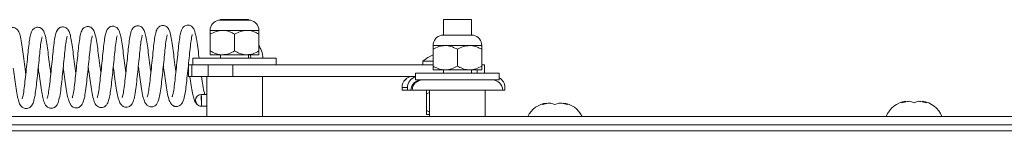
# Paper-space layout 'Top Level(2)' of a CAD drawing. Units: inches. Extents: x 5 to 433, y 8 to 336.
# Drawn here: x 84 to 92, y 225 to 226 of the extents above; entities that cross this region are included whole.
import ezdxf

# ---------------------------------------------------------------- set-up
doc = ezdxf.new("R2010")
doc.units = ezdxf.units.IN
doc.header["$MEASUREMENT"] = 0
doc.layers.add('FORMAT', color=7, linetype='Continuous')
doc.styles.add('SLDTEXTSTYLE0', font='TXT', dxfattribs={"width": 0.605})
doc.dimstyles.new('SLDDIMSTYLE7', dxfattribs={"dimtxt": 3.235677, "dimasz": 3.235677, "dimexe": 0, "dimexo": 0.0625, "dimgap": 0.808919, "dimtad": 0, "dimtih": 1, "dimtoh": 1, "dimdec": 0, "dimrnd": 1e-09, "dimzin": 12, "dimdsep": 46, "dimtxsty": 'SLDTEXTSTYLE0', "dimsah": 1, "dimcen": 0.09, "dimadec": 0, "dimazin": 3, "dimtfac": 1, "dimtdec": 0, "dimtofl": 0, "dimtmove": 0, "dimatfit": 3, "dimfxl": 1, "dimfrac": 2, "dimtolj": 1, "dimtzin": 12, "dimarcsym": 0})

# ---------------------------------------------------------------- blocks, each defined once
blk = doc.blocks.new('_D_11')
at = {"layer": 'FORMAT', "ltscale": 40}
for p, q in [((68.8999, 221.3661), (68.8999, 196.4526)), ((164.8999, 221.3661), (164.8999, 196.4526)), ((68.8999, 200.4526), (97.7641, 200.4526)), ((164.8999, 200.4526), (136.0357, 200.4526))]:
    blk.add_line(p, q, dxfattribs=at)
for points in [[(68.8999, 200.4526), (72.1356, 199.9548), (72.1356, 200.9504)], [(164.8999, 200.4526), (161.6642, 200.9504), (161.6642, 199.9548)]]:
    blk.add_solid(points, dxfattribs=at)
at = {"layer": 'FORMAT', "ltscale": 40, "attachment_point": 1, "style": 'SLDTEXTSTYLE0'}
for s, insert, char_height in [('"', (120.5388, 204.7495, -5.6106), 3.3333), ('ROUGH OPENING', (97.7641, 199.7803, -5.6106), 3.333333)]:
    blk.add_mtext(s, dxfattribs=dict(at, insert=insert, char_height=char_height))

psp = doc.layouts.new('Top Level(2)')

# ---------------------------------------------------------------- linework, layer by layer
at = {"color": 7, "linetype": 'Continuous', "lineweight": 15, "ltscale": 40}
for p, q in [((85.3999218, 226.3556804), (85.3999218, 226.3509941)), ((85.3999218, 226.3556804), (85.6499218, 226.3556804)), ((85.6499218, 226.3509941), (85.6499218, 226.3556804)), ((87.3999218, 226.3556804), (87.3999218, 226.2151441)), ((87.3999218, 226.3556804), (87.6499218, 226.3556804)), ((87.6499218, 226.2151441), (87.6499218, 226.3556804)), ((85.6681355, 226.3509941), (85.3817081, 226.3509941)), ((85.4155468, 226.2590304), (85.3061718, 226.2590304)), ((85.3061718, 226.2251896), (85.3061718, 226.0741211)), ((85.6342968, 226.2590304), (85.4155468, 226.2590304)), ((85.5249218, 226.2251896), (85.5249218, 226.0741211)), ((85.7436718, 226.2590304), (85.6342968, 226.2590304)), ((85.7436718, 226.2251896), (85.7436718, 226.0741211)), ((87.6681355, 226.2151441), (87.3817081, 226.2151441)), ((87.4155468, 226.1231804), (87.3061718, 226.1231804)), ((87.3061718, 226.0893396), (87.3061718, 225.9382711)), ((87.6342968, 226.1231804), (87.4155468, 226.1231804)), ((87.5249218, 226.0893396), (87.5249218, 225.9382711)), ((87.7436718, 226.1231804), (87.6342968, 226.1231804)), ((87.7436718, 226.0893396), (87.7436718, 225.9382711)), ((85.1499218, 226.0102804), (85.1499218, 225.9502804)), ((85.5249218, 226.0102804), (85.1499218, 226.0102804)), ((85.4155468, 226.0402804), (85.3061718, 226.0402804)), ((85.3999218, 226.0402804), (85.3999218, 226.0102804)), ((85.6342968, 226.0402804), (85.4155468, 226.0402804)), ((85.8999218, 226.0102804), (85.5249218, 226.0102804)), ((85.7436718, 226.0402804), (85.6342968, 226.0402804)), ((85.6499218, 226.0102804), (85.6499218, 226.0402804)), ((85.6651647, 226.0402804), (85.6744429, 226.0102804)), ((85.8999218, 225.9502804), (85.8999218, 226.0102804)), ((85.1106651, 225.9438028), (85.1117799, 225.9354528)), ((85.1117799, 225.9502804), (85.1117799, 225.8456804)), ((85.1410353, 225.9502804), (85.1117799, 225.9502804)), ((85.1410353, 225.8456804), (85.1410353, 225.9502804)), ((85.2876595, 225.9502804), (85.1410353, 225.9502804)), ((85.2876595, 225.8456804), (85.2876595, 225.9502804)), ((85.4749656, 225.9502804), (85.2876595, 225.9502804)), ((85.5249218, 225.9502804), (85.4749656, 225.9502804)), ((85.5106312, 225.8456804), (85.5106312, 225.9502804)), ((85.8901579, 225.9502804), (85.5249218, 225.9502804)), ((87.3061718, 225.9502804), (85.8901579, 225.9502804)), ((87.2156624, 225.9815304), (87.2156624, 225.9502804)), ((87.3061718, 225.9815304), (87.2156624, 225.9815304)), ((87.7683766, 225.9502804), (87.7436718, 225.9502804)), ((87.7683766, 225.8744304), (87.7683766, 225.9502804)), ((85.1410353, 225.8456804), (85.1117799, 225.8456804)), ((85.2876595, 225.8456804), (85.1410353, 225.8456804)), ((85.2749218, 225.8456804), (85.2749218, 225.4863408)), ((85.5106312, 225.8456804), (85.2876595, 225.8456804)), ((87.1471901, 225.8456804), (85.5106312, 225.8456804)), ((85.7749218, 225.4863408), (85.7749218, 225.8456804)), ((87.1471901, 225.8456804), (87.1499218, 225.8456804)), ((87.1499218, 225.8744304), (87.1499218, 225.8144304)), ((87.1499218, 225.8744304), (87.5249218, 225.8744304)), ((87.4155468, 225.9044304), (87.3061718, 225.9044304)), ((87.3999218, 225.9044304), (87.3999218, 225.8744304)), ((87.6342968, 225.9044304), (87.4155468, 225.9044304)), ((87.5249218, 225.8744304), (87.8999218, 225.8744304)), ((87.7436718, 225.9044304), (87.6342968, 225.9044304)), ((87.6499218, 225.8744304), (87.6499218, 225.9044304)), ((87.8999218, 225.8144304), (87.8999218, 225.8744304)), ((87.0281624, 225.7456804), (87.0281624, 225.7206804)), ((87.0769146, 225.7456804), (87.0284133, 225.7456804)), ((87.0284133, 225.7456804), (87.0284133, 225.7206804)), ((87.0769146, 225.7456804), (87.0769146, 225.7206804)), ((87.1499218, 225.8144304), (87.5249218, 225.8144304)), ((87.5249218, 225.8144304), (87.8999218, 225.8144304)), ((87.9514128, 225.7206804), (87.9514128, 225.7456804)), ((85.2280752, 225.5785871), (85.2265738, 225.6835761)), ((85.2749218, 225.6842688), (85.2267022, 225.6835781)), ((87.0281624, 225.7206804), (87.0284133, 225.7206804)), ((87.0284133, 225.7206804), (87.0769146, 225.7206804)), ((87.0769146, 225.7206804), (87.1081467, 225.7206804)), ((87.1081467, 225.7206804), (87.1189048, 225.7206804)), ((87.1189048, 225.7206804), (87.9311718, 225.7206804)), ((87.2749218, 225.7022464), (87.2469124, 225.6893396)), ((87.2469124, 225.6893396), (87.2469124, 225.5382711)), ((87.2749218, 225.7206804), (87.2749218, 225.4863408)), ((87.7749218, 225.4863408), (87.7749218, 225.7206804)), ((87.9311718, 225.7206804), (87.9514128, 225.7206804)), ((85.2280765, 225.578587), (85.2749218, 225.579258)), ((88.2874218, 225.5922411), (88.3249218, 225.6062184)), ((88.3999218, 225.5922411), (88.3624218, 225.6062184)), ((88.4374218, 225.6062184), (88.3999218, 225.5922411)), ((88.4749218, 225.6062184), (88.5124218, 225.5922411)), ((91.5096441, 225.6079016), (91.5471441, 225.6218789)), ((91.6221441, 225.6079016), (91.5846441, 225.6218789)), ((91.6596441, 225.6218789), (91.6221441, 225.6079016)), ((91.6971441, 225.6218789), (91.7346441, 225.6079016)), ((70.4744218, 225.4863408), (115.3932715, 225.4863408)), ((87.2469124, 225.5382711), (87.2749218, 225.5248937)), ((87.2749218, 225.5044304), (87.2469124, 225.5044304)), ((113.5874218, 225.410059), (64.5874218, 225.410059)), ((64.4624218, 225.3571946), (161.0332542, 225.3571946))]:
    psp.add_line(p, q, dxfattribs=at)
at = {"color": 8, "linetype": 'Continuous', "lineweight": 15, "ltscale": 40}
for p, q in [((87.7006037, 225.8744304), (87.7006037, 225.9044304)), ((87.0284133, 225.7456804), (87.0281624, 225.7456804))]:
    psp.add_line(p, q, dxfattribs=at)
at = {"color": 7, "linetype": 'Continuous', "lineweight": 15, "ltscale": 1600}
for centre, radius, start, end in [((85.3999218, 226.2590304), 0.09375, 101.2026394, 180), ((85.6499218, 226.2590304), 0.09375, 0, 78.7973606), ((87.3999218, 226.1231804), 0.09375, 101.2026394, 180), ((87.6499218, 226.1231804), 0.09375, 0, 78.7973606), ((87.4637074, 225.7002854), 0.375, 114.84056856, 131.4107993), ((87.1281624, 225.7456804), 0.1, 90, 180), ((87.1283846, 225.745709), 0.0999713, 90.01643899, 180.01642957), ((87.1768996, 225.7457035), 0.099985, 105.65343669, 180.01325577), ((87.8514072, 225.7456934), 0.1000056, 359.99251047, 60.97971196), ((87.2018698, 225.7207072), 0.0937231, 90.01643899, 180.01642957), ((87.2126279, 225.7207072), 0.0937231, 90.01643899, 180.01642957), ((87.8374218, 225.7206804), 0.09375, 0, 90), ((85.2275424, 225.6312653), 0.0523198, 91.06070951, 181.03489038), ((83.0766891, 225.6003272), 2.1514959, 359.42103706, 2.21752619), ((85.2275096, 225.6308654), 0.0522813, 180.59737815, 270.61983519), ((88.3499218, 225.3931949), 0.2144854, 96.72208974, 154.2607616), ((88.4499218, 225.3931949), 0.2144854, 25.7392384, 83.26835882), ((91.5721441, 225.4088554), 0.2144854, 96.72208974, 158.82228677), ((91.6721441, 225.4088554), 0.2144854, 21.17771323, 83.26835882)]:
    psp.add_arc(centre, radius, start, end, dxfattribs=at)
at = {"color": 7, "linetype": 'Continuous', "lineweight": 15, "ltscale": 40}
for points, knots in [([(83.6521097, 225.868878), (83.651218, 225.8753783), (83.6463153, 225.9111192), (83.6369342, 225.9812139), (83.6253643, 226.0702891), (83.6143258, 226.1527894), (83.6015714, 226.2131306), (83.5915161, 226.2463752), (83.5742959, 226.2697423), (83.5535591, 226.2831259), (83.5303994, 226.285653), (83.5121622, 226.2802855), (83.4966103, 226.2708737), (83.4843824, 226.2558908), (83.4728283, 226.2300702), (83.4642396, 226.1921246), (83.453793, 226.1223571), (83.4457142, 226.0379482), (83.4362661, 225.9468244), (83.4263969, 225.854302), (83.4173536, 225.7686845), (83.4084392, 225.6994375), (83.4003571, 225.6592056), (83.3949324, 225.6423218), (83.3950649, 225.6419243), (83.3951222, 225.6417528)], [0, 0, 0, 0, 0.013476105, 0.074096419, 0.135168905, 0.198539643, 0.270188928, 0.330114599, 0.353050622, 0.372340415, 0.392940144, 0.404560774, 0.41610816, 0.439564053, 0.465868041, 0.531537478, 0.598869046, 0.659899647, 0.720933692, 0.781314769, 0.841197723, 0.900087988, 0.953869512, 0.980094674, 1, 1, 1, 1]), ([(83.8766235, 225.8721209), (83.8739665, 225.8916664), (83.8672723, 225.9409084), (83.8565033, 226.0213043), (83.8458742, 226.1066414), (83.8359008, 226.1702607), (83.8266298, 226.2128663), (83.8189763, 226.2385251), (83.8100913, 226.2595038), (83.7939676, 226.2764184), (83.7789082, 226.2849236), (83.7616614, 226.2885553), (83.7429393, 226.2861535), (83.7278388, 226.2787697), (83.7128868, 226.2655024), (83.6994657, 226.2404108), (83.6917137, 226.2083008), (83.6824626, 226.1568381), (83.6743772, 226.0855265), (83.6659836, 225.9996871), (83.6564385, 225.9087309), (83.6468052, 225.8198334), (83.6382416, 225.7386032), (83.6293996, 225.6841645), (83.6228426, 225.6553382), (83.619001, 225.6446308), (83.6197094, 225.6451386), (83.6199229, 225.6452917)], [0, 0, 0, 0, 0.039344954, 0.099123767, 0.158721928, 0.22369794, 0.265926141, 0.302912926, 0.338775948, 0.354349231, 0.370187639, 0.38479639, 0.39810713, 0.412112833, 0.427830016, 0.460138693, 0.511284889, 0.566606922, 0.627393734, 0.686832297, 0.746807511, 0.80595345, 0.863908386, 0.927186089, 0.958998471, 0.987639919, 1, 1, 1, 1]), ([(84.1011451, 225.8751475), (84.0974212, 225.9026484), (84.0896001, 225.9604069), (84.0780138, 226.0477016), (84.0679903, 226.1274798), (84.0572712, 226.1902909), (84.046679, 226.2327933), (84.0373237, 226.2593022), (84.020861, 226.2773507), (84.0081003, 226.286132), (83.9903847, 226.2915275), (83.9720777, 226.2905175), (83.956937, 226.2847049), (83.941759, 226.2735463), (83.9266868, 226.2514525), (83.9181788, 226.2209791), (83.9075673, 226.1654063), (83.8989425, 226.0892006), (83.8905009, 226.0029954), (83.8809666, 225.9120757), (83.8711349, 225.8214362), (83.862535, 225.7395244), (83.8535254, 225.686019), (83.8477427, 225.6599269), (83.843262, 225.6474124), (83.8443293, 225.6487091), (83.8446948, 225.6491532)], [0, 0, 0, 0, 0.055067575, 0.115655232, 0.175990057, 0.235691015, 0.290048028, 0.342085628, 0.355194913, 0.368772984, 0.383308406, 0.397631925, 0.410715326, 0.422749881, 0.44693422, 0.503018772, 0.569354361, 0.632279183, 0.69138589, 0.751660799, 0.811781067, 0.872835905, 0.935778105, 0.962973207, 0.98731998, 1, 1, 1, 1]), ([(84.3256558, 225.8785138), (84.3237079, 225.8927886), (84.3177407, 225.9365178), (84.3076194, 226.0120193), (84.2968289, 226.0973724), (84.2854815, 226.1753113), (84.2736688, 226.2291598), (84.2618083, 226.262492), (84.2445145, 226.2819161), (84.2291606, 226.2906682), (84.2147873, 226.2941551), (84.2005879, 226.2942626), (84.1851988, 226.2898667), (84.1686974, 226.2793384), (84.1569997, 226.2639105), (84.1461075, 226.2383936), (84.1378639, 226.2017701), (84.1278826, 226.1363756), (84.1199942, 226.0552862), (84.1107047, 225.9650933), (84.1008402, 225.8722725), (84.0915739, 225.7850516), (84.0824894, 225.7118808), (84.0740203, 225.6688), (84.0682446, 225.6515805), (84.068738, 225.6517536), (84.0689203, 225.6518176)], [0, 0, 0, 0, 0.029051058, 0.088994664, 0.147441775, 0.210662778, 0.280702712, 0.337932963, 0.358260149, 0.372551227, 0.381504822, 0.392557226, 0.405207049, 0.417660121, 0.442607707, 0.469472325, 0.530852249, 0.594139672, 0.65463831, 0.71533797, 0.775841868, 0.836207215, 0.89591232, 0.954656048, 0.983237713, 1, 1, 1, 1]), ([(84.5501573, 225.8816078), (84.5462562, 225.9104492), (84.5382846, 225.9693844), (84.5265322, 226.0579998), (84.516224, 226.1401582), (84.5045757, 226.2046604), (84.495951, 226.2385575), (84.4847842, 226.2672211), (84.4678807, 226.2868782), (84.4500738, 226.2949236), (84.4356546, 226.2979512), (84.4189586, 226.2963948), (84.4047006, 226.2902639), (84.3874028, 226.2770507), (84.3713214, 226.2465385), (84.3645663, 226.2138831), (84.3541514, 226.1546524), (84.3461693, 226.0757413), (84.3371066, 225.9864395), (84.3274858, 225.895033), (84.3179627, 225.8070317), (84.3093062, 225.7290907), (84.299901, 225.6791524), (84.2942573, 225.6579722), (84.2917707, 225.6522168), (84.2923779, 225.6529215), (84.2924372, 225.6529904)], [0, 0, 0, 0, 0.057235091, 0.116955158, 0.178038057, 0.243049463, 0.298431049, 0.3262231, 0.358295391, 0.371316563, 0.38099431, 0.396630428, 0.409532572, 0.426137911, 0.460367866, 0.514559771, 0.577274963, 0.639956316, 0.699964214, 0.759850042, 0.81847629, 0.877936477, 0.942012509, 0.971228018, 0.997188844, 1, 1, 1, 1]), ([(84.7746785, 225.8848759), (84.7738344, 225.8910278), (84.7689892, 225.9263361), (84.7597067, 225.9957209), (84.7482911, 226.083375), (84.7381061, 226.1601749), (84.7266519, 226.2187329), (84.7173982, 226.2522352), (84.7062715, 226.2737011), (84.6956291, 226.2858494), (84.6834962, 226.2947777), (84.6668394, 226.3006643), (84.6498548, 226.3007216), (84.636656, 226.2969649), (84.6226196, 226.2894743), (84.6080088, 226.2747111), (84.5969524, 226.2502514), (84.5874933, 226.2114041), (84.5782343, 226.1535196), (84.5700891, 226.0730729), (84.561199, 225.9855747), (84.5514855, 225.8936455), (84.5418665, 225.8038897), (84.5328958, 225.7271287), (84.5246834, 225.6828616), (84.5181181, 225.6597456), (84.5175934, 225.6581622), (84.5173234, 225.6573472)], [0, 0, 0, 0, 0.012807834, 0.073510211, 0.134157458, 0.194893988, 0.256105785, 0.313524895, 0.339824946, 0.35279659, 0.366231026, 0.380635813, 0.394143939, 0.404520401, 0.412566027, 0.432852521, 0.474328981, 0.521809527, 0.588786997, 0.648892614, 0.708072521, 0.768254017, 0.829016195, 0.891780275, 0.949643939, 0.974080086, 1, 1, 1, 1]), ([(84.999185, 225.8882026), (84.9973615, 225.9015561), (84.9915229, 225.9443115), (84.9815074, 226.0190751), (84.9706621, 226.1043855), (84.9597636, 226.1807243), (84.9478344, 226.2358382), (84.9371516, 226.2683457), (84.9218591, 226.2879424), (84.9089112, 226.297085), (84.8961767, 226.3024415), (84.8801559, 226.3046465), (84.862082, 226.301138), (84.8476748, 226.2928517), (84.8285977, 226.2738898), (84.8196439, 226.2464616), (84.8097526, 226.2029945), (84.8006247, 226.1384474), (84.7928241, 226.0578354), (84.783468, 225.9673617), (84.7735742, 225.8745488), (84.7642715, 225.7867461), (84.7564056, 225.7251522), (84.7489689, 225.6870379), (84.7444988, 225.6673475), (84.7404005, 225.6588767), (84.7420151, 225.6605626), (84.7421763, 225.6607309)], [0, 0, 0, 0, 0.027226086, 0.08717282, 0.145805489, 0.207941449, 0.274574659, 0.332102918, 0.355122897, 0.364975127, 0.375267365, 0.387921808, 0.402401581, 0.416216501, 0.429321276, 0.481911086, 0.539023214, 0.599367471, 0.659471284, 0.719858729, 0.780653838, 0.841250739, 0.903006509, 0.935368126, 0.967231673, 0.996728148, 1, 1, 1, 1]), ([(85.2077212, 226.0102804), (85.207149, 226.0145574), (85.2025074, 226.0492542), (85.1947204, 226.1117837), (85.1851232, 226.1772995), (85.1764179, 226.2202837), (85.1697902, 226.2460351), (85.1607588, 226.2728478), (85.1441146, 226.2941124), (85.1267422, 226.3034978), (85.1105953, 226.3078417), (85.0901433, 226.3058609), (85.0736762, 226.2972507), (85.05767, 226.2820231), (85.0481949, 226.2614738), (85.0408916, 226.2369506), (85.0322483, 226.194427), (85.0231985, 226.1236837), (85.0149984, 226.0376692), (85.0055082, 225.9470714), (84.9957973, 225.8567565), (84.9868979, 225.7722033), (84.9773039, 225.7045098), (84.9678672, 225.6679309), (84.9660909, 225.663379), (84.9655724, 225.6620505)], [0, 0, 0, 0, 0.009272508, 0.075221316, 0.14521045, 0.188175938, 0.224243625, 0.26362671, 0.299591752, 0.314891696, 0.327011279, 0.348068751, 0.364415326, 0.383757829, 0.416682161, 0.445175495, 0.510404909, 0.581298238, 0.646521617, 0.71157846, 0.776348584, 0.840386844, 0.909398743, 0.973558486, 1, 1, 1, 1]), ([(83.5390923, 225.9211429), (83.5397252, 225.9163793), (83.5443442, 225.8816147), (83.5533689, 225.8162297), (83.5647673, 225.7311896), (83.577401, 225.6598416), (83.5917004, 225.6106901), (83.6040726, 225.5798787), (83.6325187, 225.5591081), (83.6551294, 225.5549932), (83.6746705, 225.5581345), (83.6998021, 225.5722797), (83.7148187, 225.597613), (83.7258514, 225.6329142), (83.7354128, 225.6793705), (83.7447329, 225.7459158), (83.753558, 225.8303568), (83.7633971, 225.9218844), (83.7728364, 226.0120554), (83.780798, 226.0961664), (83.7885443, 226.154093), (83.79471, 226.1875447), (83.7988996, 226.2015649), (83.7982459, 226.2011376), (83.7980393, 226.2010026)], [0, 0, 0, 0, 0.009869702, 0.072028085, 0.133686361, 0.201575263, 0.267032505, 0.321691139, 0.348742723, 0.36413037, 0.380662397, 0.396693277, 0.442150706, 0.491701323, 0.542112222, 0.603880105, 0.665996753, 0.728590505, 0.790436682, 0.850458368, 0.916979553, 0.952684348, 0.985046636, 1, 1, 1, 1]), ([(83.7636142, 225.9243874), (83.7660924, 225.9059015), (83.7727159, 225.8564922), (83.7832655, 225.7792171), (83.7945594, 225.701449), (83.807376, 225.6418543), (83.819124, 225.6046601), (83.8330215, 225.5819533), (83.8465445, 225.5696187), (83.8601698, 225.5621137), (83.8763255, 225.5587122), (83.8929901, 225.5598417), (83.9101241, 225.5666386), (83.9234983, 225.5777079), (83.9392963, 225.5995345), (83.9504089, 225.6352683), (83.9623834, 225.6951658), (83.9720714, 225.7768313), (83.9817358, 225.8670889), (83.9916582, 225.960842), (84.0007851, 226.0502511), (84.0084437, 226.1271415), (84.0160598, 226.1743847), (84.0210607, 226.1982263), (84.02418, 226.2069119), (84.023285, 226.2057387), (84.0230711, 226.2054584)], [0, 0, 0, 0, 0.0378133849, 0.1010678886, 0.1638192392, 0.2264435448, 0.287700962, 0.318176631, 0.3327457118, 0.347139133, 0.3612005456, 0.3730121079, 0.3892340227, 0.4062883992, 0.4298786548, 0.4904580711, 0.5607622584, 0.6257121624, 0.689432641, 0.7525738459, 0.814888588, 0.8768648882, 0.937033232, 0.9649699042, 0.9916281026, 1, 1, 1, 1]), ([(83.9880985, 225.9276154), (83.9920602, 225.89842), (84.0002153, 225.8383212), (84.0117662, 225.7517617), (84.0238134, 225.6800072), (84.0342577, 225.6378014), (84.0432906, 225.611155), (84.0545637, 225.5881052), (84.0717988, 225.571224), (84.0895665, 225.5641203), (84.1017188, 225.5621554), (84.1151503, 225.5629513), (84.1339213, 225.5685439), (84.1535684, 225.5856903), (84.1645978, 225.6080966), (84.1735287, 225.6342935), (84.1836641, 225.6796066), (84.193847, 225.7532426), (84.2030148, 225.8407537), (84.2128466, 225.9323068), (84.222279, 226.0229177), (84.2304008, 226.1072503), (84.2388373, 226.1722641), (84.2474104, 226.2070472), (84.2479038, 226.2088578), (84.248022, 226.2092915)], [0, 0, 0, 0, 0.059768354, 0.123033339, 0.190300321, 0.248331325, 0.273861805, 0.304179456, 0.338011172, 0.351541937, 0.36217827, 0.371494024, 0.384196273, 0.417508945, 0.447196058, 0.474865952, 0.53894563, 0.606341031, 0.668639331, 0.731046025, 0.79290213, 0.854547973, 0.921281497, 0.981142925, 1, 1, 1, 1]), ([(84.2126309, 225.9307503), (84.2161852, 225.9044548), (84.2237807, 225.8482617), (84.2348738, 225.7658308), (84.2471331, 225.6883818), (84.2606786, 225.6321588), (84.2740423, 225.5983024), (84.2925287, 225.5773506), (84.3124558, 225.5669662), (84.3326813, 225.56482), (84.3511243, 225.5689884), (84.3656896, 225.5779641), (84.3844965, 225.5974365), (84.3948986, 225.6262429), (84.4057984, 225.6713007), (84.4156216, 225.7331514), (84.4242389, 225.8134031), (84.4340972, 225.904695), (84.4439521, 225.9981806), (84.4526312, 226.0880791), (84.4603341, 226.1525691), (84.4669033, 226.1908332), (84.4719021, 226.2100612), (84.472015, 226.2111109), (84.4720578, 226.2115086)], [0, 0, 0, 0, 0.053663751, 0.11467852, 0.179401431, 0.248891035, 0.308941898, 0.332652534, 0.352986076, 0.366771133, 0.383008763, 0.398824142, 0.414260814, 0.47270129, 0.525033293, 0.584467014, 0.646961764, 0.709791814, 0.773097315, 0.836102139, 0.904300462, 0.942186619, 0.978099444, 1, 1, 1, 1]), ([(84.4371314, 225.934125), (84.440167, 225.9115712), (84.4473423, 225.8582617), (84.4581502, 225.7785193), (84.4693156, 225.7047878), (84.4814055, 225.6499911), (84.4927028, 225.6146626), (84.5056263, 225.5928684), (84.5184914, 225.5804713), (84.5316051, 225.5726057), (84.5477417, 225.5685206), (84.5648768, 225.5690841), (84.582381, 225.5755269), (84.5961503, 225.5864251), (84.612536, 225.6082318), (84.6241166, 225.645166), (84.6367151, 225.7092567), (84.6466165, 225.796275), (84.656559, 225.8886814), (84.6664463, 225.9824205), (84.6753162, 226.0705738), (84.6829569, 226.1441261), (84.6903016, 226.1877387), (84.6949599, 226.2090842), (84.6977199, 226.2167049), (84.6969492, 226.215645), (84.6967536, 226.215376)], [0, 0, 0, 0, 0.04609985, 0.108964049, 0.171263383, 0.229249112, 0.286034684, 0.316564726, 0.331232973, 0.345575806, 0.359688705, 0.371746815, 0.388397726, 0.404943129, 0.427967185, 0.490720204, 0.567041973, 0.634053547, 0.698215702, 0.761410969, 0.823270577, 0.885284446, 0.942710807, 0.967643742, 0.991788208, 1, 1, 1, 1]), ([(84.661634, 225.9372978), (84.662003, 225.934518), (84.666355, 225.9017388), (84.6752422, 225.8374217), (84.6867264, 225.7510907), (84.6992324, 225.6802964), (84.7104387, 225.6383098), (84.7203938, 225.6121561), (84.7348534, 225.5890617), (84.7564548, 225.5743097), (84.7786601, 225.5713993), (84.7933615, 225.5737643), (84.8110217, 225.5805446), (84.8295605, 225.5988278), (84.8401622, 225.6229514), (84.8485249, 225.649956), (84.8584136, 225.6962792), (84.8682406, 225.7712508), (84.8775998, 225.8599584), (84.8874212, 225.9519639), (84.8967771, 226.0418925), (84.9045824, 226.1240809), (84.9125834, 226.1792352), (84.9182343, 226.2073146), (84.9217008, 226.2188232), (84.9213964, 226.2186754), (84.9212882, 226.2186229)], [0, 0, 0, 0, 0.005755799, 0.067872021, 0.130472886, 0.198213213, 0.259263939, 0.286583626, 0.318025915, 0.34802458, 0.36559529, 0.374877077, 0.387815455, 0.422332233, 0.453358818, 0.480626711, 0.543288965, 0.610085228, 0.672675131, 0.734904611, 0.796264079, 0.857256907, 0.923827152, 0.955725272, 0.984256749, 1, 1, 1, 1]), ([(84.8861633, 225.9404968), (84.8892079, 225.9178904), (84.8964613, 225.8640316), (84.9075812, 225.781638), (84.9203353, 225.6992418), (84.9340602, 225.6421218), (84.9478392, 225.6073345), (84.9651834, 225.588439), (84.9783523, 225.5803052), (84.99143, 225.5761148), (85.0045592, 225.5747371), (85.0204184, 225.577287), (85.0399358, 225.5870311), (85.0568111, 225.6066459), (85.0675952, 225.6335161), (85.0774003, 225.6718943), (85.0871421, 225.7274933), (85.0959337, 225.8055606), (85.1056232, 225.8955125), (85.1155179, 225.9891609), (85.1244357, 226.0785862), (85.1329467, 226.1576168), (85.1405639, 226.2034374), (85.1463676, 226.2220238), (85.1456002, 226.221185), (85.1453838, 226.2209485)], [0, 0, 0, 0, 0.046157783, 0.109968804, 0.177467009, 0.251117794, 0.309879391, 0.330939745, 0.345896367, 0.35446464, 0.365578315, 0.379141027, 0.3935176, 0.422950115, 0.468141776, 0.511602514, 0.571979463, 0.634472418, 0.69763285, 0.760589947, 0.823527279, 0.887291688, 0.955861043, 0.987554704, 1, 1, 1, 1]), ([(85.4155468, 226.2590304), (85.3963035, 226.2570738), (85.358122, 226.2531917), (85.323396, 226.2344738), (85.3061718, 226.2251896)], [0, 0, 0, 0, 0.503995973, 1, 1, 1, 1]), ([(85.3061718, 226.2251896), (85.3061718, 226.2285685), (85.3061718, 226.2461508), (85.3061718, 226.2584837), (85.3061718, 226.2589858), (85.3061718, 226.2590304)], [0, 0, 0, 0, 0.178175044, 0.927154719, 1, 1, 1, 1]), ([(85.5249218, 226.2251896), (85.5099461, 226.2330945), (85.4794827, 226.2491744), (85.4417143, 226.2583334), (85.4201276, 226.2589083), (85.4155468, 226.2590304)], [0, 0, 0, 0, 0.432382622, 0.879548739, 1, 1, 1, 1]), ([(85.6342968, 226.2590304), (85.6150535, 226.2570738), (85.576872, 226.2531917), (85.542146, 226.2344738), (85.5249218, 226.2251896)], [0, 0, 0, 0, 0.503995973, 1, 1, 1, 1]), ([(85.7436718, 226.2251896), (85.7286961, 226.2330945), (85.6982327, 226.2491744), (85.6604643, 226.2583334), (85.6388776, 226.2589083), (85.6342968, 226.2590304)], [0, 0, 0, 0, 0.432382622, 0.879548739, 1, 1, 1, 1]), ([(85.7436718, 226.2590304), (85.7436718, 226.2589858), (85.7436718, 226.2584837), (85.7436718, 226.2461508), (85.7436718, 226.2285685), (85.7436718, 226.2251896)], [0, 0, 0, 0, 0.072845279, 0.821824955, 1, 1, 1, 1]), ([(85.7801319, 226.0102804), (85.7796946, 226.0155581), (85.7773769, 226.0435246), (85.7654822, 226.082698), (85.7492936, 226.1135695), (85.7436718, 226.1242903)], [0, 0, 0, 0, 0.131818282, 0.698505308, 1, 1, 1, 1]), ([(87.4155468, 226.1231804), (87.3963035, 226.1212238), (87.358122, 226.1173417), (87.323396, 226.0986238), (87.3061718, 226.0893396)], [0, 0, 0, 0, 0.503995973, 1, 1, 1, 1]), ([(87.3061718, 226.0893396), (87.3061718, 226.0927185), (87.3061718, 226.1103008), (87.3061718, 226.1226337), (87.3061718, 226.1231358), (87.3061718, 226.1231804)], [0, 0, 0, 0, 0.178175044, 0.927154719, 1, 1, 1, 1]), ([(87.5249218, 226.0893396), (87.5099461, 226.0972445), (87.4794827, 226.1133244), (87.4417143, 226.1224834), (87.4201276, 226.1230583), (87.4155468, 226.1231804)], [0, 0, 0, 0, 0.432382622, 0.879548739, 1, 1, 1, 1]), ([(87.6342968, 226.1231804), (87.6150535, 226.1212238), (87.576872, 226.1173417), (87.542146, 226.0986238), (87.5249218, 226.0893396)], [0, 0, 0, 0, 0.503995973, 1, 1, 1, 1]), ([(87.7436718, 226.0893396), (87.7286961, 226.0972445), (87.6982327, 226.1133244), (87.6604643, 226.1224834), (87.6388776, 226.1230583), (87.6342968, 226.1231804)], [0, 0, 0, 0, 0.432382622, 0.879548739, 1, 1, 1, 1]), ([(87.7436718, 226.1231804), (87.7436718, 226.1231358), (87.7436718, 226.1226337), (87.7436718, 226.1103008), (87.7436718, 226.0927185), (87.7436718, 226.0893396)], [0, 0, 0, 0, 0.072845279, 0.821824955, 1, 1, 1, 1]), ([(85.3061718, 226.0741211), (85.3211475, 226.0662162), (85.3516109, 226.0501363), (85.3893794, 226.0409773), (85.410966, 226.0404024), (85.4155468, 226.0402804)], [0, 0, 0, 0, 0.432382622, 0.879548739, 1, 1, 1, 1]), ([(85.3061718, 226.0402804), (85.3061718, 226.0403249), (85.3061718, 226.040827), (85.3061718, 226.0531599), (85.3061718, 226.0707422), (85.3061718, 226.0741211)], [0, 0, 0, 0, 0.072845281, 0.821824956, 1, 1, 1, 1]), ([(85.4155468, 226.0402804), (85.4347902, 226.0422369), (85.4729717, 226.046119), (85.5076976, 226.0648369), (85.5249218, 226.0741211)], [0, 0, 0, 0, 0.503995973, 1, 1, 1, 1]), ([(85.5249218, 226.0741211), (85.5398975, 226.0662162), (85.5703609, 226.0501363), (85.6081294, 226.0409773), (85.629716, 226.0404024), (85.6342968, 226.0402804)], [0, 0, 0, 0, 0.4323826225, 0.8795487387, 1, 1, 1, 1]), ([(85.6342968, 226.0402804), (85.6535402, 226.0422369), (85.6917217, 226.046119), (85.7264476, 226.0648369), (85.7436718, 226.0741211)], [0, 0, 0, 0, 0.503995973, 1, 1, 1, 1]), ([(85.7436718, 226.0741211), (85.7436718, 226.0707422), (85.7436718, 226.0531599), (85.7436718, 226.040827), (85.7436718, 226.0403249), (85.7436718, 226.0402804)], [0, 0, 0, 0, 0.178175045, 0.927154721, 1, 1, 1, 1]), ([(87.3061718, 225.9382711), (87.3211475, 225.9303662), (87.3516109, 225.9142863), (87.3893794, 225.9051273), (87.410966, 225.9045524), (87.4155468, 225.9044304)], [0, 0, 0, 0, 0.432382622, 0.879548739, 1, 1, 1, 1]), ([(87.3061718, 225.9044304), (87.3061718, 225.9044749), (87.3061718, 225.904977), (87.3061718, 225.9173099), (87.3061718, 225.9348922), (87.3061718, 225.9382711)], [0, 0, 0, 0, 0.072845281, 0.821824956, 1, 1, 1, 1]), ([(87.4155468, 225.9044304), (87.4347902, 225.9063869), (87.4729717, 225.910269), (87.5076976, 225.9289869), (87.5249218, 225.9382711)], [0, 0, 0, 0, 0.503995973, 1, 1, 1, 1]), ([(87.5249218, 225.9382711), (87.5398975, 225.9303662), (87.5703609, 225.9142863), (87.6081294, 225.9051273), (87.629716, 225.9045524), (87.6342968, 225.9044304)], [0, 0, 0, 0, 0.4323826225, 0.8795487387, 1, 1, 1, 1]), ([(87.6342968, 225.9044304), (87.6535402, 225.9063869), (87.6917217, 225.910269), (87.7264476, 225.9289869), (87.7436718, 225.9382711)], [0, 0, 0, 0, 0.503995973, 1, 1, 1, 1]), ([(87.7436718, 225.9382711), (87.7436718, 225.9348922), (87.7436718, 225.9173099), (87.7436718, 225.904977), (87.7436718, 225.9044749), (87.7436718, 225.9044304)], [0, 0, 0, 0, 0.178175045, 0.927154721, 1, 1, 1, 1]), ([(85.1239645, 225.8456804), (85.1248763, 225.8389956), (85.1298685, 225.8023952), (85.1377214, 225.7446113), (85.1477182, 225.6917336), (85.1554675, 225.6598551), (85.1629787, 225.6346773), (85.1732749, 225.6084792), (85.187024, 225.5970487), (85.1909768, 225.5937624)], [0, 0, 0, 0, 0.055846111, 0.305771485, 0.544244561, 0.648782146, 0.760099972, 0.931028753, 1, 1, 1, 1]), ([(85.2580359, 225.6840269), (85.2567334, 225.6886931), (85.2517346, 225.7066015), (85.2411479, 225.7622958), (85.2339187, 225.8163687), (85.229938, 225.8455925), (85.229926, 225.8456804)], [0, 0, 0, 0, 0.156842245, 0.601939919, 0.998803711, 1, 1, 1, 1]), ([(87.2469124, 225.6893396), (87.2469124, 225.6927185), (87.2469124, 225.7103008), (87.2469124, 225.7226337), (87.2469124, 225.7231358), (87.2469124, 225.7231804)], [0, 0, 0, 0, 0.1781750444, 0.927154719, 1, 1, 1, 1]), ([(88.3624218, 225.6062184), (88.346578, 225.6048557), (88.321074, 225.6026621), (88.2966667, 225.5951039), (88.2874218, 225.5922411)], [0, 0, 0, 0, 0.621227558, 1, 1, 1, 1]), ([(88.5124218, 225.5922411), (88.5081413, 225.5936443), (88.4989609, 225.5966536), (88.4741848, 225.6028451), (88.45323, 225.6047679), (88.4374218, 225.6062184)], [0, 0, 0, 0, 0.1766606255, 0.3788794938, 1, 1, 1, 1]), ([(91.5846441, 225.6218789), (91.5688003, 225.6205162), (91.5432962, 225.6183226), (91.5188889, 225.6107644), (91.5096441, 225.6079016)], [0, 0, 0, 0, 0.621227558, 1, 1, 1, 1]), ([(91.7346441, 225.6079016), (91.7303635, 225.6093047), (91.7211831, 225.6123141), (91.696407, 225.6185056), (91.6754522, 225.6204283), (91.6596441, 225.6218789)], [0, 0, 0, 0, 0.176660625, 0.378879494, 1, 1, 1, 1]), ([(87.2469124, 225.5044304), (87.2469124, 225.5044749), (87.2469124, 225.504977), (87.2469124, 225.5173099), (87.2469124, 225.5348922), (87.2469124, 225.5382711)], [0, 0, 0, 0, 0.072845281, 0.821824956, 1, 1, 1, 1])]:
    psp.add_open_spline(points, degree=3, knots=knots, dxfattribs=at)

# ---------------------------------------------------------------- dimensions: what is measured, and where the dimension line sits
at = {"layer": 'FORMAT', "ltscale": 40}
dim = psp.add_linear_dim(base=(164.8999218, 200.4525798), p1=(68.8999218, 225.3660804), p2=(164.8999218, 225.3660804), text='       "\\PROUGH OPENING', dimstyle='SLDDIMSTYLE7', dxfattribs=at)
dim.commit()
dim.dimension.update_dxf_attribs({"geometry": '_D_11', "text_midpoint": (116.8999218, 200.4525798), "dimtype": 160})

doc.saveas('drawing.dxf')
